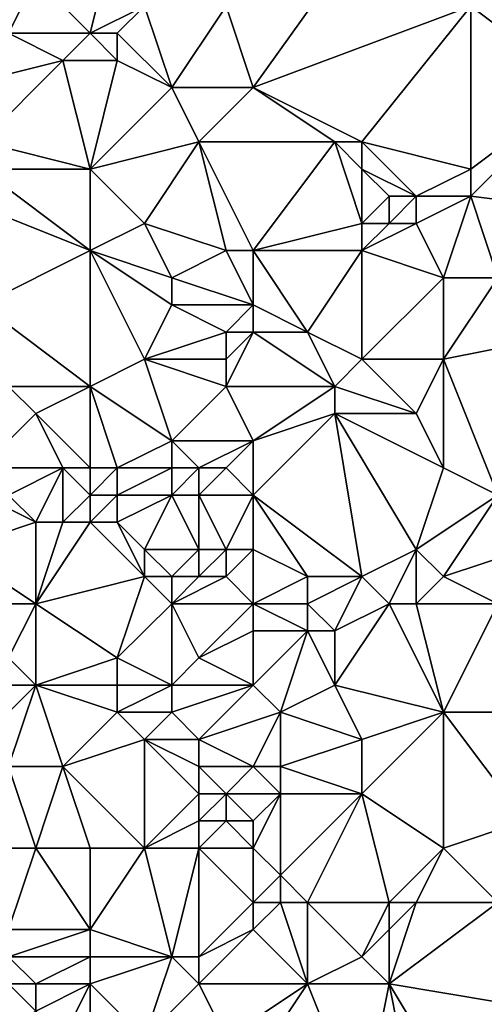
# Model space of a CAD drawing. Units: metres. Extents: x 70625 to 71250, y 344000 to 344500.
# Drawn here: x 71041 to 71058, y 344329 to 344366 of the extents above; entities that cross this region are included whole.
import ezdxf

# ---------------------------------------------------------------- set-up
doc = ezdxf.new("R2010")
doc.units = ezdxf.units.M
doc.layers.add('Terrain', color=15, linetype='Continuous')

msp = doc.modelspace()

# ---------------------------------------------------------------- linework, layer by layer
at = {"layer": 'Terrain'}
for points in [[(71062, 344372, 263.02), (71058, 344366, 263.02), (71062, 344365, 263.15), (71062, 344372, 263.02)], [(71055, 344370, 263.14), (71049, 344366, 263.06), (71050, 344363, 263.14), (71055, 344370, 263.14)], [(71058, 344366, 263.02), (71055, 344370, 263.14), (71050, 344363, 263.14), (71058, 344366, 263.02)], [(71044, 344365, 263.3), (71045, 344369, 263.43), (71042, 344367, 263.1), (71044, 344365, 263.3)], [(71044, 344365, 263.3), (71046, 344366, 263.07), (71045, 344369, 263.43), (71044, 344365, 263.3)], [(71041, 344365, 263.16), (71042, 344367, 263.1), (71039, 344367, 263.16), (71041, 344365, 263.16)], [(71044, 344365, 263.3), (71042, 344367, 263.1), (71041, 344365, 263.16), (71044, 344365, 263.3)], [(71045, 344365, 263.28), (71046, 344366, 263.07), (71044, 344365, 263.3), (71045, 344365, 263.28)], [(71047, 344363, 262.93), (71046, 344366, 263.07), (71045, 344365, 263.28), (71047, 344363, 262.93)], [(71047, 344363, 262.93), (71049, 344366, 263.06), (71046, 344366, 263.07), (71047, 344363, 262.93)], [(71050, 344363, 263.14), (71049, 344366, 263.06), (71047, 344363, 262.93), (71050, 344363, 263.14)], [(71054, 344361, 262.99), (71058, 344366, 263.02), (71050, 344363, 263.14), (71054, 344361, 262.99)], [(71058, 344360, 262.99), (71058, 344366, 263.02), (71054, 344361, 262.99), (71058, 344360, 262.99)], [(71058, 344360, 262.99), (71062, 344363, 263.04), (71058, 344366, 263.02), (71058, 344360, 262.99)], [(71062, 344363, 263.04), (71062, 344365, 263.15), (71058, 344366, 263.02), (71062, 344363, 263.04)], [(71043, 344364, 263.02), (71041, 344365, 263.16), (71039, 344363, 262.98), (71043, 344364, 263.02)], [(71043, 344364, 263.02), (71044, 344365, 263.3), (71041, 344365, 263.16), (71043, 344364, 263.02)], [(71045, 344364, 263.18), (71044, 344365, 263.3), (71043, 344364, 263.02), (71045, 344364, 263.18)], [(71045, 344364, 263.18), (71045, 344365, 263.28), (71044, 344365, 263.3), (71045, 344364, 263.18)], [(71047, 344363, 262.93), (71045, 344365, 263.28), (71045, 344364, 263.18), (71047, 344363, 262.93)], [(71040, 344361, 262.78), (71043, 344364, 263.02), (71039, 344363, 262.98), (71040, 344361, 262.78)], [(71044, 344360, 262.92), (71043, 344364, 263.02), (71040, 344361, 262.78), (71044, 344360, 262.92)], [(71044, 344360, 262.92), (71045, 344364, 263.18), (71043, 344364, 263.02), (71044, 344360, 262.92)], [(71044, 344360, 262.92), (71047, 344363, 262.93), (71045, 344364, 263.18), (71044, 344360, 262.92)], [(71044, 344360, 262.92), (71048, 344361, 263.18), (71047, 344363, 262.93), (71044, 344360, 262.92)], [(71048, 344361, 263.18), (71050, 344363, 263.14), (71047, 344363, 262.93), (71048, 344361, 263.18)], [(71053, 344361, 263), (71050, 344363, 263.14), (71048, 344361, 263.18), (71053, 344361, 263)], [(71054, 344361, 262.99), (71050, 344363, 263.14), (71053, 344361, 263), (71054, 344361, 262.99)], [(71058, 344359, 262.99), (71066, 344358, 262.97), (71062, 344363, 263.04), (71058, 344359, 262.99)], [(71058, 344359, 262.99), (71062, 344363, 263.04), (71058, 344360, 262.99), (71058, 344359, 262.99)], [(71044, 344360, 262.92), (71040, 344361, 262.78), (71040, 344360, 262.83), (71044, 344360, 262.92)], [(71046, 344358, 263.03), (71048, 344361, 263.18), (71044, 344360, 262.92), (71046, 344358, 263.03)], [(71049, 344357, 263.12), (71048, 344361, 263.18), (71046, 344358, 263.03), (71049, 344357, 263.12)], [(71050, 344357, 263.12), (71048, 344361, 263.18), (71049, 344357, 263.12), (71050, 344357, 263.12)], [(71053, 344361, 263), (71048, 344361, 263.18), (71050, 344357, 263.12), (71053, 344361, 263)], [(71054, 344358, 263.24), (71053, 344361, 263), (71050, 344357, 263.12), (71054, 344358, 263.24)], [(71054, 344358, 263.24), (71054, 344360, 263.15), (71053, 344361, 263), (71054, 344358, 263.24)], [(71054, 344360, 263.15), (71054, 344361, 262.99), (71053, 344361, 263), (71054, 344360, 263.15)], [(71056, 344359, 263.23), (71058, 344360, 262.99), (71054, 344361, 262.99), (71056, 344359, 263.23)], [(71056, 344359, 263.23), (71054, 344361, 262.99), (71054, 344360, 263.15), (71056, 344359, 263.23)], [(71044, 344357, 262.77), (71040, 344360, 262.83), (71039, 344359, 263.09), (71044, 344357, 262.77)], [(71044, 344357, 262.77), (71044, 344360, 262.92), (71040, 344360, 262.83), (71044, 344357, 262.77)], [(71044, 344357, 262.77), (71046, 344358, 263.03), (71044, 344360, 262.92), (71044, 344357, 262.77)], [(71054, 344358, 263.24), (71055, 344359, 263.35), (71054, 344360, 263.15), (71054, 344358, 263.24)], [(71056, 344359, 263.23), (71054, 344360, 263.15), (71055, 344359, 263.35), (71056, 344359, 263.23)], [(71058, 344359, 262.99), (71058, 344360, 262.99), (71056, 344359, 263.23), (71058, 344359, 262.99)], [(71040, 344355, 262.96), (71044, 344357, 262.77), (71039, 344359, 263.09), (71040, 344355, 262.96)], [(71055, 344358, 263.22), (71055, 344359, 263.35), (71054, 344358, 263.24), (71055, 344358, 263.22)], [(71056, 344358, 263.14), (71056, 344359, 263.23), (71055, 344358, 263.22), (71056, 344358, 263.14)], [(71055, 344358, 263.22), (71056, 344359, 263.23), (71055, 344359, 263.35), (71055, 344358, 263.22)], [(71057, 344356, 262.87), (71058, 344359, 262.99), (71056, 344358, 263.14), (71057, 344356, 262.87)], [(71056, 344358, 263.14), (71058, 344359, 262.99), (71056, 344359, 263.23), (71056, 344358, 263.14)], [(71059, 344356, 263.01), (71058, 344359, 262.99), (71057, 344356, 262.87), (71059, 344356, 263.01)], [(71059, 344356, 263.01), (71066, 344358, 262.97), (71058, 344359, 262.99), (71059, 344356, 263.01)], [(71047, 344356, 262.81), (71046, 344358, 263.03), (71044, 344357, 262.77), (71047, 344356, 262.81)], [(71047, 344356, 262.81), (71049, 344357, 263.12), (71046, 344358, 263.03), (71047, 344356, 262.81)], [(71054, 344357, 263.06), (71054, 344358, 263.24), (71050, 344357, 263.12), (71054, 344357, 263.06)], [(71057, 344356, 262.87), (71056, 344358, 263.14), (71054, 344357, 263.06), (71057, 344356, 262.87)], [(71054, 344357, 263.06), (71056, 344358, 263.14), (71055, 344358, 263.22), (71054, 344357, 263.06)], [(71054, 344357, 263.06), (71055, 344358, 263.22), (71054, 344358, 263.24), (71054, 344357, 263.06)], [(71044, 344352, 263.11), (71044, 344357, 262.77), (71040, 344355, 262.96), (71044, 344352, 263.11)], [(71044, 344352, 263.11), (71046, 344353, 263), (71044, 344357, 262.77), (71044, 344352, 263.11)], [(71046, 344353, 263), (71047, 344355, 262.89), (71044, 344357, 262.77), (71046, 344353, 263)], [(71047, 344355, 262.89), (71047, 344356, 262.81), (71044, 344357, 262.77), (71047, 344355, 262.89)], [(71050, 344355, 263.07), (71049, 344357, 263.12), (71047, 344356, 262.81), (71050, 344355, 263.07)], [(71050, 344355, 263.07), (71050, 344357, 263.12), (71049, 344357, 263.12), (71050, 344355, 263.07)], [(71052, 344354, 262.85), (71054, 344357, 263.06), (71050, 344357, 263.12), (71052, 344354, 262.85)], [(71052, 344354, 262.85), (71050, 344357, 263.12), (71050, 344355, 263.07), (71052, 344354, 262.85)], [(71054, 344353, 262.76), (71054, 344357, 263.06), (71052, 344354, 262.85), (71054, 344353, 262.76)], [(71054, 344353, 262.76), (71057, 344356, 262.87), (71054, 344357, 263.06), (71054, 344353, 262.76)], [(71050, 344355, 263.07), (71047, 344356, 262.81), (71047, 344355, 262.89), (71050, 344355, 263.07)], [(71057, 344353, 262.79), (71057, 344356, 262.87), (71054, 344353, 262.76), (71057, 344353, 262.79)], [(71057, 344353, 262.79), (71062, 344354, 263.09), (71059, 344356, 263.01), (71057, 344353, 262.79)], [(71057, 344353, 262.79), (71059, 344356, 263.01), (71057, 344356, 262.87), (71057, 344353, 262.79)], [(71044, 344352, 263.11), (71040, 344355, 262.96), (71041, 344352, 262.89), (71044, 344352, 263.11)], [(71046, 344353, 263), (71049, 344354, 263.26), (71047, 344355, 262.89), (71046, 344353, 263)], [(71049, 344354, 263.26), (71050, 344355, 263.07), (71047, 344355, 262.89), (71049, 344354, 263.26)], [(71050, 344354, 263.19), (71050, 344355, 263.07), (71049, 344354, 263.26), (71050, 344354, 263.19)], [(71052, 344354, 262.85), (71050, 344355, 263.07), (71050, 344354, 263.19), (71052, 344354, 262.85)], [(71049, 344353, 263.35), (71049, 344354, 263.26), (71046, 344353, 263), (71049, 344353, 263.35)], [(71049, 344352, 263.29), (71050, 344354, 263.19), (71049, 344353, 263.35), (71049, 344352, 263.29)], [(71049, 344353, 263.35), (71050, 344354, 263.19), (71049, 344354, 263.26), (71049, 344353, 263.35)], [(71053, 344352, 262.76), (71050, 344354, 263.19), (71049, 344352, 263.29), (71053, 344352, 262.76)], [(71053, 344352, 262.76), (71052, 344354, 262.85), (71050, 344354, 263.19), (71053, 344352, 262.76)], [(71053, 344352, 262.76), (71054, 344353, 262.76), (71052, 344354, 262.85), (71053, 344352, 262.76)], [(71059, 344348, 262.63), (71062, 344354, 263.09), (71057, 344353, 262.79), (71059, 344348, 262.63)], [(71047, 344350, 263.19), (71046, 344353, 263), (71044, 344352, 263.11), (71047, 344350, 263.19)], [(71047, 344350, 263.19), (71049, 344352, 263.29), (71046, 344353, 263), (71047, 344350, 263.19)], [(71049, 344352, 263.29), (71049, 344353, 263.35), (71046, 344353, 263), (71049, 344352, 263.29)], [(71056, 344351, 262.68), (71054, 344353, 262.76), (71053, 344352, 262.76), (71056, 344351, 262.68)], [(71056, 344351, 262.68), (71057, 344353, 262.79), (71054, 344353, 262.76), (71056, 344351, 262.68)], [(71057, 344349, 262.63), (71057, 344353, 262.79), (71056, 344351, 262.68), (71057, 344349, 262.63)], [(71059, 344348, 262.63), (71057, 344353, 262.79), (71057, 344349, 262.63), (71059, 344348, 262.63)], [(71040, 344349, 263.22), (71042, 344351, 262.78), (71041, 344352, 262.89), (71040, 344349, 263.22)], [(71042, 344351, 262.78), (71044, 344352, 263.11), (71041, 344352, 262.89), (71042, 344351, 262.78)], [(71044, 344349, 262.98), (71044, 344352, 263.11), (71042, 344351, 262.78), (71044, 344349, 262.98)], [(71045, 344349, 263.09), (71047, 344350, 263.19), (71044, 344352, 263.11), (71045, 344349, 263.09)], [(71045, 344349, 263.09), (71044, 344352, 263.11), (71044, 344349, 262.98), (71045, 344349, 263.09)], [(71050, 344350, 263.19), (71049, 344352, 263.29), (71047, 344350, 263.19), (71050, 344350, 263.19)], [(71053, 344352, 262.76), (71049, 344352, 263.29), (71050, 344350, 263.19), (71053, 344352, 262.76)], [(71053, 344351, 262.78), (71053, 344352, 262.76), (71050, 344350, 263.19), (71053, 344351, 262.78)], [(71056, 344351, 262.68), (71053, 344352, 262.76), (71053, 344351, 262.78), (71056, 344351, 262.68)], [(71043, 344349, 262.9), (71042, 344351, 262.78), (71040, 344349, 263.22), (71043, 344349, 262.9)], [(71044, 344349, 262.98), (71042, 344351, 262.78), (71043, 344349, 262.9), (71044, 344349, 262.98)], [(71054, 344345, 263.06), (71053, 344351, 262.78), (71050, 344348, 263.05), (71054, 344345, 263.06)], [(71053, 344351, 262.78), (71050, 344350, 263.19), (71050, 344348, 263.05), (71053, 344351, 262.78)], [(71054, 344345, 263.06), (71056, 344346, 262.88), (71053, 344351, 262.78), (71054, 344345, 263.06)], [(71056, 344346, 262.88), (71057, 344349, 262.63), (71053, 344351, 262.78), (71056, 344346, 262.88)], [(71057, 344349, 262.63), (71056, 344351, 262.68), (71053, 344351, 262.78), (71057, 344349, 262.63)], [(71047, 344349, 263), (71047, 344350, 263.19), (71045, 344349, 263.09), (71047, 344349, 263)], [(71048, 344349, 263.1), (71047, 344350, 263.19), (71047, 344349, 263), (71048, 344349, 263.1)], [(71048, 344349, 263.1), (71050, 344350, 263.19), (71047, 344350, 263.19), (71048, 344349, 263.1)], [(71049, 344349, 263.15), (71050, 344350, 263.19), (71048, 344349, 263.1), (71049, 344349, 263.15)], [(71050, 344348, 263.05), (71050, 344350, 263.19), (71049, 344349, 263.15), (71050, 344348, 263.05)], [(71041, 344348, 263.17), (71043, 344349, 262.9), (71040, 344349, 263.22), (71041, 344348, 263.17)], [(71042, 344347, 263.06), (71043, 344349, 262.9), (71041, 344348, 263.17), (71042, 344347, 263.06)], [(71043, 344347, 262.98), (71043, 344349, 262.9), (71042, 344347, 263.06), (71043, 344347, 262.98)], [(71043, 344347, 262.98), (71044, 344348, 262.83), (71043, 344349, 262.9), (71043, 344347, 262.98)], [(71044, 344348, 262.83), (71044, 344349, 262.98), (71043, 344349, 262.9), (71044, 344348, 262.83)], [(71045, 344348, 263.1), (71045, 344349, 263.09), (71044, 344348, 262.83), (71045, 344348, 263.1)], [(71044, 344348, 262.83), (71045, 344349, 263.09), (71044, 344349, 262.98), (71044, 344348, 262.83)], [(71047, 344348, 262.77), (71047, 344349, 263), (71045, 344348, 263.1), (71047, 344348, 262.77)], [(71045, 344348, 263.1), (71047, 344349, 263), (71045, 344349, 263.09), (71045, 344348, 263.1)], [(71048, 344348, 263), (71048, 344349, 263.1), (71047, 344348, 262.77), (71048, 344348, 263)], [(71047, 344348, 262.77), (71048, 344349, 263.1), (71047, 344349, 263), (71047, 344348, 262.77)], [(71050, 344348, 263.05), (71049, 344349, 263.15), (71048, 344348, 263), (71050, 344348, 263.05)], [(71048, 344348, 263), (71049, 344349, 263.15), (71048, 344349, 263.1), (71048, 344348, 263)], [(71056, 344346, 262.88), (71059, 344348, 262.63), (71057, 344349, 262.63), (71056, 344346, 262.88)], [(71042, 344347, 263.06), (71040, 344348, 263.17), (71039, 344346, 262.91), (71042, 344347, 263.06)], [(71042, 344347, 263.06), (71041, 344348, 263.17), (71040, 344348, 263.17), (71042, 344347, 263.06)], [(71044, 344347, 263.13), (71044, 344348, 262.83), (71043, 344347, 262.98), (71044, 344347, 263.13)], [(71045, 344347, 263.36), (71045, 344348, 263.1), (71044, 344347, 263.13), (71045, 344347, 263.36)], [(71044, 344347, 263.13), (71045, 344348, 263.1), (71044, 344348, 262.83), (71044, 344347, 263.13)], [(71046, 344346, 263.2), (71047, 344348, 262.77), (71045, 344347, 263.36), (71046, 344346, 263.2)], [(71045, 344347, 263.36), (71047, 344348, 262.77), (71045, 344348, 263.1), (71045, 344347, 263.36)], [(71048, 344346, 262.82), (71047, 344348, 262.77), (71046, 344346, 263.2), (71048, 344346, 262.82)], [(71048, 344346, 262.82), (71048, 344348, 263), (71047, 344348, 262.77), (71048, 344346, 262.82)], [(71049, 344346, 262.9), (71048, 344348, 263), (71048, 344346, 262.82), (71049, 344346, 262.9)], [(71049, 344346, 262.9), (71050, 344348, 263.05), (71048, 344348, 263), (71049, 344346, 262.9)], [(71050, 344346, 263.01), (71050, 344348, 263.05), (71049, 344346, 262.9), (71050, 344346, 263.01)], [(71054, 344345, 263.06), (71050, 344348, 263.05), (71052, 344345, 262.94), (71054, 344345, 263.06)], [(71052, 344345, 262.94), (71050, 344348, 263.05), (71050, 344346, 263.01), (71052, 344345, 262.94)], [(71057, 344345, 262.97), (71059, 344348, 262.63), (71056, 344346, 262.88), (71057, 344345, 262.97)], [(71057, 344345, 262.97), (71060, 344346, 262.67), (71059, 344348, 262.63), (71057, 344345, 262.97)], [(71042, 344344, 263.12), (71042, 344347, 263.06), (71039, 344346, 262.91), (71042, 344344, 263.12)], [(71042, 344344, 263.12), (71046, 344345, 263.23), (71044, 344347, 263.13), (71042, 344344, 263.12)], [(71042, 344344, 263.12), (71044, 344347, 263.13), (71043, 344347, 262.98), (71042, 344344, 263.12)], [(71042, 344344, 263.12), (71043, 344347, 262.98), (71042, 344347, 263.06), (71042, 344344, 263.12)], [(71046, 344345, 263.23), (71045, 344347, 263.36), (71044, 344347, 263.13), (71046, 344345, 263.23)], [(71046, 344345, 263.23), (71046, 344346, 263.2), (71045, 344347, 263.36), (71046, 344345, 263.23)], [(71042, 344344, 263.12), (71039, 344346, 262.91), (71039, 344344, 262.92), (71042, 344344, 263.12)], [(71047, 344345, 263.04), (71048, 344346, 262.82), (71046, 344346, 263.2), (71047, 344345, 263.04)], [(71047, 344345, 263.04), (71046, 344346, 263.2), (71046, 344345, 263.23), (71047, 344345, 263.04)], [(71048, 344345, 262.83), (71048, 344346, 262.82), (71047, 344345, 263.04), (71048, 344345, 262.83)], [(71049, 344345, 262.89), (71049, 344346, 262.9), (71048, 344345, 262.83), (71049, 344345, 262.89)], [(71048, 344345, 262.83), (71049, 344346, 262.9), (71048, 344346, 262.82), (71048, 344345, 262.83)], [(71050, 344344, 263.03), (71050, 344346, 263.01), (71049, 344345, 262.89), (71050, 344344, 263.03)], [(71049, 344345, 262.89), (71050, 344346, 263.01), (71049, 344346, 262.9), (71049, 344345, 262.89)], [(71052, 344345, 262.94), (71050, 344346, 263.01), (71050, 344344, 263.03), (71052, 344345, 262.94)], [(71055, 344344, 263.25), (71056, 344346, 262.88), (71054, 344345, 263.06), (71055, 344344, 263.25)], [(71056, 344344, 263.15), (71056, 344346, 262.88), (71055, 344344, 263.25), (71056, 344344, 263.15)], [(71056, 344344, 263.15), (71057, 344345, 262.97), (71056, 344346, 262.88), (71056, 344344, 263.15)], [(71059, 344344, 262.96), (71060, 344346, 262.67), (71057, 344345, 262.97), (71059, 344344, 262.96)], [(71042, 344344, 263.12), (71045, 344342, 262.77), (71046, 344345, 263.23), (71042, 344344, 263.12)], [(71047, 344344, 263.11), (71046, 344345, 263.23), (71045, 344342, 262.77), (71047, 344344, 263.11)], [(71047, 344344, 263.11), (71047, 344345, 263.04), (71046, 344345, 263.23), (71047, 344344, 263.11)], [(71050, 344344, 263.03), (71049, 344345, 262.89), (71047, 344344, 263.11), (71050, 344344, 263.03)], [(71047, 344344, 263.11), (71049, 344345, 262.89), (71048, 344345, 262.83), (71047, 344344, 263.11)], [(71047, 344344, 263.11), (71048, 344345, 262.83), (71047, 344345, 263.04), (71047, 344344, 263.11)], [(71052, 344344, 263), (71052, 344345, 262.94), (71050, 344344, 263.03), (71052, 344344, 263)], [(71052, 344344, 263), (71054, 344345, 263.06), (71052, 344345, 262.94), (71052, 344344, 263)], [(71052, 344344, 263), (71053, 344343, 263.27), (71054, 344345, 263.06), (71052, 344344, 263)], [(71055, 344344, 263.25), (71054, 344345, 263.06), (71053, 344343, 263.27), (71055, 344344, 263.25)], [(71059, 344344, 262.96), (71057, 344345, 262.97), (71056, 344344, 263.15), (71059, 344344, 262.96)], [(71042, 344344, 263.12), (71039, 344344, 262.92), (71041, 344342, 262.8), (71042, 344344, 263.12)], [(71042, 344344, 263.12), (71041, 344342, 262.8), (71042, 344341, 262.89), (71042, 344344, 263.12)], [(71042, 344344, 263.12), (71042, 344341, 262.89), (71045, 344342, 262.77), (71042, 344344, 263.12)], [(71047, 344344, 263.11), (71045, 344342, 262.77), (71047, 344341, 263.11), (71047, 344344, 263.11)], [(71050, 344344, 263.03), (71047, 344344, 263.11), (71048, 344342, 263.14), (71050, 344344, 263.03)], [(71047, 344344, 263.11), (71047, 344341, 263.11), (71048, 344342, 263.14), (71047, 344344, 263.11)], [(71050, 344344, 263.03), (71048, 344342, 263.14), (71050, 344343, 263.06), (71050, 344344, 263.03)], [(71050, 344344, 263.03), (71050, 344343, 263.06), (71052, 344343, 262.94), (71050, 344344, 263.03)], [(71052, 344344, 263), (71050, 344344, 263.03), (71052, 344343, 262.94), (71052, 344344, 263)], [(71052, 344344, 263), (71052, 344343, 262.94), (71053, 344343, 263.27), (71052, 344344, 263)], [(71055, 344344, 263.25), (71053, 344343, 263.27), (71053, 344341, 263.03), (71055, 344344, 263.25)], [(71055, 344344, 263.25), (71053, 344341, 263.03), (71057, 344340, 262.98), (71055, 344344, 263.25)], [(71056, 344344, 263.15), (71055, 344344, 263.25), (71057, 344340, 262.98), (71056, 344344, 263.15)], [(71059, 344344, 262.96), (71056, 344344, 263.15), (71057, 344340, 262.98), (71059, 344344, 262.96)], [(71059, 344344, 262.96), (71057, 344340, 262.98), (71063, 344340, 262.93), (71059, 344344, 262.96)], [(71050, 344341, 262.81), (71050, 344343, 263.06), (71048, 344342, 263.14), (71050, 344341, 262.81)], [(71051, 344340, 262.95), (71052, 344343, 262.94), (71050, 344341, 262.81), (71051, 344340, 262.95)], [(71052, 344343, 262.94), (71050, 344343, 263.06), (71050, 344341, 262.81), (71052, 344343, 262.94)], [(71051, 344340, 262.95), (71053, 344341, 263.03), (71052, 344343, 262.94), (71051, 344340, 262.95)], [(71053, 344341, 263.03), (71053, 344343, 263.27), (71052, 344343, 262.94), (71053, 344341, 263.03)], [(71042, 344341, 262.89), (71041, 344342, 262.8), (71040, 344341, 262.88), (71042, 344341, 262.89)], [(71045, 344341, 262.77), (71045, 344342, 262.77), (71042, 344341, 262.89), (71045, 344341, 262.77)], [(71047, 344341, 263.11), (71045, 344342, 262.77), (71045, 344341, 262.77), (71047, 344341, 263.11)], [(71050, 344341, 262.81), (71048, 344342, 263.14), (71047, 344341, 263.11), (71050, 344341, 262.81)], [(71041, 344338, 263.01), (71042, 344341, 262.89), (71040, 344339, 263.09), (71041, 344338, 263.01)], [(71040, 344339, 263.09), (71042, 344341, 262.89), (71040, 344341, 262.88), (71040, 344339, 263.09)], [(71043, 344338, 262.86), (71042, 344341, 262.89), (71041, 344338, 263.01), (71043, 344338, 262.86)], [(71043, 344338, 262.86), (71045, 344340, 262.82), (71042, 344341, 262.89), (71043, 344338, 262.86)], [(71045, 344340, 262.82), (71045, 344341, 262.77), (71042, 344341, 262.89), (71045, 344340, 262.82)], [(71047, 344340, 262.96), (71047, 344341, 263.11), (71045, 344340, 262.82), (71047, 344340, 262.96)], [(71045, 344340, 262.82), (71047, 344341, 263.11), (71045, 344341, 262.77), (71045, 344340, 262.82)], [(71048, 344339, 262.68), (71050, 344341, 262.81), (71047, 344340, 262.96), (71048, 344339, 262.68)], [(71047, 344340, 262.96), (71050, 344341, 262.81), (71047, 344341, 263.11), (71047, 344340, 262.96)], [(71051, 344340, 262.95), (71050, 344341, 262.81), (71048, 344339, 262.68), (71051, 344340, 262.95)], [(71054, 344339, 262.76), (71053, 344341, 263.03), (71051, 344340, 262.95), (71054, 344339, 262.76)], [(71054, 344339, 262.76), (71057, 344340, 262.98), (71053, 344341, 263.03), (71054, 344339, 262.76)], [(71043, 344338, 262.86), (71046, 344339, 262.91), (71045, 344340, 262.82), (71043, 344338, 262.86)], [(71046, 344339, 262.91), (71047, 344340, 262.96), (71045, 344340, 262.82), (71046, 344339, 262.91)], [(71048, 344339, 262.68), (71047, 344340, 262.96), (71046, 344339, 262.91), (71048, 344339, 262.68)], [(71051, 344340, 262.95), (71048, 344339, 262.68), (71050, 344338, 263.01), (71051, 344340, 262.95)], [(71051, 344338, 263.12), (71051, 344340, 262.95), (71050, 344338, 263.01), (71051, 344338, 263.12)], [(71051, 344338, 263.12), (71054, 344339, 262.76), (71051, 344340, 262.95), (71051, 344338, 263.12)], [(71057, 344335, 262.75), (71057, 344340, 262.98), (71054, 344337, 262.74), (71057, 344335, 262.75)], [(71054, 344337, 262.74), (71057, 344340, 262.98), (71054, 344339, 262.76), (71054, 344337, 262.74)], [(71057, 344335, 262.75), (71060, 344336, 262.9), (71057, 344340, 262.98), (71057, 344335, 262.75)], [(71060, 344336, 262.9), (71063, 344340, 262.93), (71057, 344340, 262.98), (71060, 344336, 262.9)], [(71046, 344335, 262.83), (71046, 344339, 262.91), (71043, 344338, 262.86), (71046, 344335, 262.83)], [(71046, 344335, 262.83), (71048, 344337, 262.79), (71046, 344339, 262.91), (71046, 344335, 262.83)], [(71048, 344337, 262.79), (71048, 344338, 262.71), (71046, 344339, 262.91), (71048, 344337, 262.79)], [(71048, 344338, 262.71), (71048, 344339, 262.68), (71046, 344339, 262.91), (71048, 344338, 262.71)], [(71050, 344338, 263.01), (71048, 344339, 262.68), (71048, 344338, 262.71), (71050, 344338, 263.01)], [(71054, 344337, 262.74), (71054, 344339, 262.76), (71051, 344338, 263.12), (71054, 344337, 262.74)], [(71042, 344335, 262.8), (71041, 344338, 263.01), (71039, 344335, 262.94), (71042, 344335, 262.8)], [(71042, 344335, 262.8), (71043, 344338, 262.86), (71041, 344338, 263.01), (71042, 344335, 262.8)], [(71044, 344335, 263.04), (71043, 344338, 262.86), (71042, 344335, 262.8), (71044, 344335, 263.04)], [(71046, 344335, 262.83), (71043, 344338, 262.86), (71044, 344335, 263.04), (71046, 344335, 262.83)], [(71049, 344337, 262.76), (71048, 344338, 262.71), (71048, 344337, 262.79), (71049, 344337, 262.76)], [(71049, 344337, 262.76), (71050, 344338, 263.01), (71048, 344338, 262.71), (71049, 344337, 262.76)], [(71051, 344337, 262.96), (71050, 344338, 263.01), (71049, 344337, 262.76), (71051, 344337, 262.96)], [(71051, 344337, 262.96), (71051, 344338, 263.12), (71050, 344338, 263.01), (71051, 344337, 262.96)], [(71054, 344337, 262.74), (71051, 344338, 263.12), (71051, 344337, 262.96), (71054, 344337, 262.74)], [(71046, 344335, 262.83), (71048, 344336, 262.9), (71048, 344337, 262.79), (71046, 344335, 262.83)], [(71049, 344336, 262.76), (71049, 344337, 262.76), (71048, 344336, 262.9), (71049, 344336, 262.76)], [(71048, 344336, 262.9), (71049, 344337, 262.76), (71048, 344337, 262.79), (71048, 344336, 262.9)], [(71050, 344336, 262.75), (71049, 344337, 262.76), (71049, 344336, 262.76), (71050, 344336, 262.75)], [(71051, 344337, 262.96), (71049, 344337, 262.76), (71050, 344336, 262.75), (71051, 344337, 262.96)], [(71051, 344337, 262.96), (71050, 344336, 262.75), (71050, 344335, 262.81), (71051, 344337, 262.96)], [(71051, 344337, 262.96), (71050, 344335, 262.81), (71051, 344334, 262.92), (71051, 344337, 262.96)], [(71054, 344337, 262.74), (71051, 344337, 262.96), (71051, 344334, 262.92), (71054, 344337, 262.74)], [(71054, 344337, 262.74), (71051, 344334, 262.92), (71052, 344333, 262.83), (71054, 344337, 262.74)], [(71054, 344337, 262.74), (71052, 344333, 262.83), (71055, 344333, 262.65), (71054, 344337, 262.74)], [(71057, 344335, 262.75), (71054, 344337, 262.74), (71055, 344333, 262.65), (71057, 344335, 262.75)], [(71048, 344335, 262.97), (71048, 344336, 262.9), (71046, 344335, 262.83), (71048, 344335, 262.97)], [(71050, 344335, 262.81), (71049, 344336, 262.76), (71048, 344335, 262.97), (71050, 344335, 262.81)], [(71048, 344335, 262.97), (71049, 344336, 262.76), (71048, 344336, 262.9), (71048, 344335, 262.97)], [(71050, 344335, 262.81), (71050, 344336, 262.75), (71049, 344336, 262.76), (71050, 344335, 262.81)], [(71057, 344335, 262.75), (71059, 344333, 262.82), (71060, 344336, 262.9), (71057, 344335, 262.75)], [(71042, 344335, 262.8), (71039, 344335, 262.94), (71041, 344332, 262.75), (71042, 344335, 262.8)], [(71042, 344335, 262.8), (71041, 344332, 262.75), (71044, 344332, 262.78), (71042, 344335, 262.8)], [(71044, 344335, 263.04), (71042, 344335, 262.8), (71044, 344332, 262.78), (71044, 344335, 263.04)], [(71046, 344335, 262.83), (71044, 344335, 263.04), (71044, 344332, 262.78), (71046, 344335, 262.83)], [(71046, 344335, 262.83), (71044, 344332, 262.78), (71047, 344331, 262.54), (71046, 344335, 262.83)], [(71048, 344335, 262.97), (71046, 344335, 262.83), (71047, 344331, 262.54), (71048, 344335, 262.97)], [(71048, 344335, 262.97), (71047, 344331, 262.54), (71048, 344331, 262.57), (71048, 344335, 262.97)], [(71050, 344335, 262.81), (71048, 344335, 262.97), (71050, 344333, 263.01), (71050, 344335, 262.81)], [(71048, 344335, 262.97), (71048, 344331, 262.57), (71050, 344333, 263.01), (71048, 344335, 262.97)], [(71051, 344334, 262.92), (71050, 344335, 262.81), (71050, 344333, 263.01), (71051, 344334, 262.92)], [(71057, 344335, 262.75), (71055, 344333, 262.65), (71056, 344333, 262.65), (71057, 344335, 262.75)], [(71057, 344335, 262.75), (71056, 344333, 262.65), (71059, 344333, 262.82), (71057, 344335, 262.75)], [(71051, 344333, 262.93), (71051, 344334, 262.92), (71050, 344333, 263.01), (71051, 344333, 262.93)], [(71052, 344333, 262.83), (71051, 344334, 262.92), (71051, 344333, 262.93), (71052, 344333, 262.83)], [(71048, 344331, 262.57), (71050, 344332, 262.93), (71050, 344333, 263.01), (71048, 344331, 262.57)], [(71052, 344330, 262.73), (71051, 344333, 262.93), (71050, 344332, 262.93), (71052, 344330, 262.73)], [(71051, 344333, 262.93), (71050, 344333, 263.01), (71050, 344332, 262.93), (71051, 344333, 262.93)], [(71052, 344330, 262.73), (71052, 344333, 262.83), (71051, 344333, 262.93), (71052, 344330, 262.73)], [(71052, 344330, 262.73), (71054, 344331, 263.05), (71052, 344333, 262.83), (71052, 344330, 262.73)], [(71054, 344331, 263.05), (71055, 344333, 262.65), (71052, 344333, 262.83), (71054, 344331, 263.05)], [(71054, 344331, 263.05), (71055, 344332, 262.81), (71055, 344333, 262.65), (71054, 344331, 263.05)], [(71061, 344329, 262.87), (71059, 344333, 262.82), (71055, 344330, 262.86), (71061, 344329, 262.87)], [(71055, 344330, 262.86), (71059, 344333, 262.82), (71056, 344333, 262.65), (71055, 344330, 262.86)], [(71055, 344330, 262.86), (71056, 344333, 262.65), (71055, 344332, 262.81), (71055, 344330, 262.86)], [(71055, 344332, 262.81), (71056, 344333, 262.65), (71055, 344333, 262.65), (71055, 344332, 262.81)], [(71044, 344331, 262.87), (71044, 344332, 262.78), (71041, 344331, 263.02), (71044, 344331, 262.87)], [(71041, 344331, 263.02), (71044, 344332, 262.78), (71041, 344332, 262.75), (71041, 344331, 263.02)], [(71047, 344331, 262.54), (71044, 344332, 262.78), (71044, 344331, 262.87), (71047, 344331, 262.54)], [(71048, 344330, 262.63), (71050, 344332, 262.93), (71048, 344331, 262.57), (71048, 344330, 262.63)], [(71052, 344330, 262.73), (71050, 344332, 262.93), (71048, 344330, 262.63), (71052, 344330, 262.73)], [(71055, 344330, 262.86), (71055, 344332, 262.81), (71054, 344331, 263.05), (71055, 344330, 262.86)], [(71042, 344330, 263.03), (71041, 344331, 263.02), (71041, 344330, 263.24), (71042, 344330, 263.03)], [(71042, 344330, 263.03), (71044, 344331, 262.87), (71041, 344331, 263.02), (71042, 344330, 263.03)], [(71044, 344330, 262.97), (71044, 344331, 262.87), (71042, 344330, 263.03), (71044, 344330, 262.97)], [(71046, 344328, 262.76), (71047, 344331, 262.54), (71044, 344330, 262.97), (71046, 344328, 262.76)], [(71044, 344330, 262.97), (71047, 344331, 262.54), (71044, 344331, 262.87), (71044, 344330, 262.97)], [(71046, 344328, 262.76), (71048, 344330, 262.63), (71047, 344331, 262.54), (71046, 344328, 262.76)], [(71048, 344330, 262.63), (71048, 344331, 262.57), (71047, 344331, 262.54), (71048, 344330, 262.63)], [(71055, 344330, 262.86), (71054, 344331, 263.05), (71052, 344330, 262.73), (71055, 344330, 262.86)], [(71040, 344328, 263), (71042, 344329, 262.93), (71041, 344330, 263.24), (71040, 344328, 263)], [(71042, 344329, 262.93), (71042, 344330, 263.03), (71041, 344330, 263.24), (71042, 344329, 262.93)], [(71043, 344328, 263.14), (71044, 344330, 262.97), (71042, 344329, 262.93), (71043, 344328, 263.14)], [(71042, 344329, 262.93), (71044, 344330, 262.97), (71042, 344330, 263.03), (71042, 344329, 262.93)], [(71044, 344328, 263.1), (71044, 344330, 262.97), (71043, 344328, 263.14), (71044, 344328, 263.1)], [(71046, 344328, 262.76), (71044, 344330, 262.97), (71044, 344328, 263.1), (71046, 344328, 262.76)], [(71049, 344328, 262.6), (71048, 344330, 262.63), (71046, 344328, 262.76), (71049, 344328, 262.6)], [(71052, 344330, 262.73), (71048, 344330, 262.63), (71049, 344328, 262.6), (71052, 344330, 262.73)], [(71052, 344330, 262.73), (71049, 344328, 262.6), (71050, 344327, 262.65), (71052, 344330, 262.73)], [(71054, 344325, 262.59), (71052, 344330, 262.73), (71050, 344327, 262.65), (71054, 344325, 262.59)], [(71054, 344325, 262.59), (71055, 344330, 262.86), (71052, 344330, 262.73), (71054, 344325, 262.59)], [(71056, 344325, 262.64), (71055, 344330, 262.86), (71054, 344325, 262.59), (71056, 344325, 262.64)], [(71058, 344325, 262.69), (71055, 344330, 262.86), (71056, 344325, 262.64), (71058, 344325, 262.69)], [(71058, 344325, 262.69), (71061, 344329, 262.87), (71055, 344330, 262.86), (71058, 344325, 262.69)]]:
    msp.add_3dface(points, dxfattribs=at)

doc.saveas('drawing.dxf')
